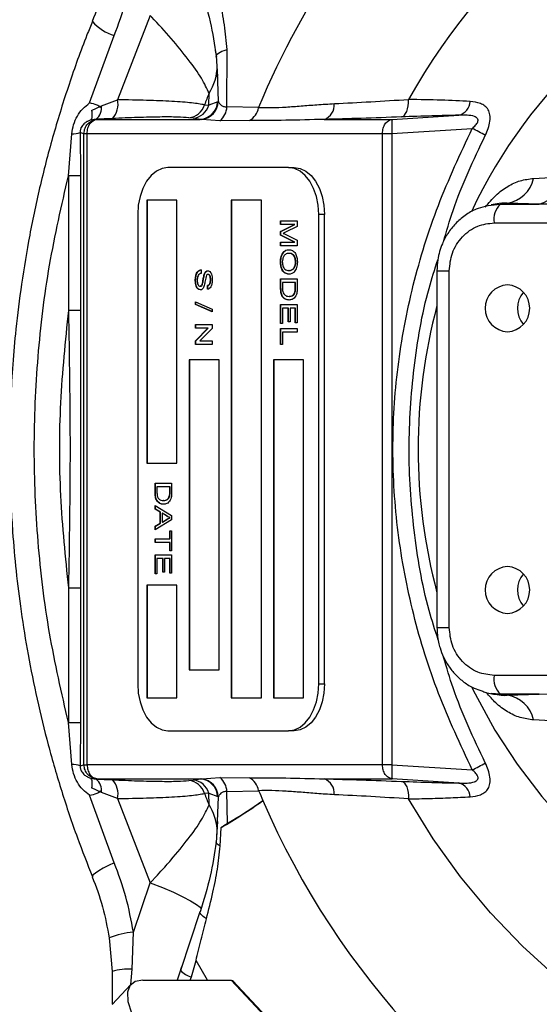
# Model space of a CAD drawing. Units: millimetres. Extents: x 0 to 25546, y 0 to 9489.
# Drawn here: x 751 to 807, y 212 to 316 of the extents above; entities that cross this region are included whole.
import ezdxf

# ---------------------------------------------------------------- set-up
doc = ezdxf.new("R2010")
doc.units = ezdxf.units.MM
doc.header["$LTSCALE"] = 5

msp = doc.modelspace()

# ---------------------------------------------------------------- linework, layer by layer
at = {"color": 7, "linetype": 'Continuous', "lineweight": 25}
for p, q in [((765.17, 316.93), (761.67, 307.97)), ((758.7, 307.63), (761.33, 314.81)), ((772.09, 313.21), (772.21, 312.52)), ((772.2, 312.64), (772.33, 310.43)), ((773.33, 307.21), (773.35, 313.31)), ((772.23, 312.15), (772.28, 310.84)), ((772.28, 310.84), (772.32, 309.94)), ((772.32, 309.94), (772.41, 307.79)), ((771.42, 307.39), (771.43, 308.66)), ((758.91, 306.82), (759.95, 307.33)), ((759.95, 307.33), (761.67, 307.97)), ((770.95, 307.43), (771.42, 307.39)), ((772.35, 307.75), (771.42, 307.39)), ((772.35, 307.75), (772.41, 307.79)), ((776.71, 307.13), (773.33, 307.21)), ((790.96, 305.88), (798.07, 306.32)), ((759.4, 305.9), (758.8, 305.8)), ((761.12, 305.98), (759.4, 305.9)), ((759.4, 305.9), (759.48, 305.88)), ((759.48, 305.88), (770.5, 305.88)), ((769.75, 306), (769.27, 306.05)), ((770.5, 305.88), (769.75, 306)), ((770.67, 305.86), (770.5, 305.88)), ((772.59, 305.74), (770.67, 305.86)), ((775.75, 305.76), (772.59, 305.74)), ((783.72, 305.88), (790.96, 305.88)), ((756.44, 299.88), (756.8, 304.35)), ((757.7, 304.48), (758.1, 304.38)), ((757.7, 304.48), (757.73, 299.88)), ((758.1, 304.38), (758.43, 304.38)), ((758.1, 237.13), (758.1, 304.38)), ((758.43, 304.38), (789.91, 304.38)), ((758.43, 237.13), (758.43, 304.38)), ((789.91, 304.38), (790.93, 304.38)), ((789.91, 237.13), (789.91, 304.38)), ((790.93, 304.38), (799.49, 304.91)), ((790.93, 304.38), (790.93, 237.13)), ((779.9, 300.76), (767.05, 300.76)), ((779.9, 300.76), (780.52, 300.76)), ((756.44, 299.88), (756.44, 285.53)), ((757.73, 299.88), (756.44, 299.88)), ((757.73, 299.88), (757.73, 285.53)), ((806.01, 299.59), (809.06, 299.76)), ((764.8, 297.26), (764.8, 269.26)), ((768.01, 297.26), (764.8, 297.26)), ((764.84, 297.26), (764.84, 269.26)), ((768.01, 269.26), (768.01, 297.26)), ((773.8, 297.26), (773.8, 244.26)), ((777.01, 297.26), (773.8, 297.26)), ((773.83, 297.26), (773.83, 244.26)), ((777.01, 244.26), (777.01, 297.26)), ((802.56, 296.94), (801.52, 296.78)), ((803.2, 296.97), (802.48, 296.86)), ((802.48, 296.86), (806.64, 296.86)), ((806.64, 296.86), (803.2, 296.97)), ((808.15, 296.84), (806.64, 296.86)), ((763.83, 295.76), (763.83, 245.76)), ((783.12, 245.76), (783.12, 295.76)), ((783.73, 295.76), (783.12, 295.76)), ((783.73, 245.76), (783.73, 295.76)), ((779.06, 295.07), (780.83, 295.07)), ((779.06, 294.68), (779.06, 295.07)), ((779.1, 294.68), (779.1, 295.07)), ((780.83, 295.07), (780.83, 294.48)), ((801.83, 294.86), (809.27, 294.86)), ((779.06, 293.95), (780.55, 294.68)), ((780.55, 294.68), (779.06, 294.68)), ((779.06, 293.54), (779.06, 293.95)), ((779.1, 293.95), (779.06, 293.95)), ((779.1, 293.95), (780.59, 294.68)), ((779.1, 293.54), (779.1, 293.95)), ((780.83, 294.48), (779.59, 293.87)), ((780.59, 294.68), (780.55, 294.68)), ((780.55, 292.81), (779.06, 293.54)), ((779.1, 293.54), (779.06, 293.54)), ((779.06, 292.81), (780.55, 292.81)), ((779.06, 292.42), (779.06, 292.81)), ((780.59, 292.81), (779.1, 293.54)), ((779.1, 292.42), (779.1, 292.81)), ((779.61, 293.61), (780.83, 293)), ((780.59, 292.81), (780.55, 292.81)), ((780.83, 293), (780.83, 292.42)), ((780.83, 292.42), (779.06, 292.42)), ((779.96, 291.61), (779.92, 291.61)), ((779.07, 290.69), (779.04, 290.69)), ((780.68, 290.69), (780.65, 290.69)), ((770.6, 289.87), (770.6, 289.48)), ((779.98, 289.78), (779.94, 289.78)), ((795.72, 289.76), (795.72, 251.76)), ((795.72, 289.76), (797.04, 289.76)), ((797.04, 251.76), (797.04, 289.76)), ((770, 288.72), (769.96, 288.72)), ((770.95, 289.36), (770.91, 289.36)), ((771.35, 289.37), (771.31, 289.37)), ((771.61, 288.79), (771.57, 288.79)), ((779.06, 288.9), (780.83, 288.9)), ((779.06, 287.91), (779.06, 288.9)), ((779.1, 287.91), (779.1, 288.9)), ((779.26, 288.51), (779.26, 287.94)), ((780.62, 288.51), (779.26, 288.51)), ((780.62, 287.95), (780.62, 288.51)), ((780.66, 288.51), (780.62, 288.51)), ((780.66, 287.95), (780.66, 288.51)), ((780.83, 288.9), (780.83, 287.96)), ((770.52, 288.1), (770.48, 288.1)), ((770.75, 288.4), (770.72, 288.4)), ((771.26, 287.79), (771.26, 288.18)), ((771.29, 288.18), (771.26, 288.18)), ((771.29, 287.79), (771.29, 288.18)), ((779.1, 287.91), (779.06, 287.91)), ((780.62, 287.5), (780.59, 287.5)), ((780.66, 287.95), (780.62, 287.95)), ((769.99, 286.45), (771.76, 285.67)), ((769.99, 286.16), (769.99, 286.45)), ((770.03, 286.16), (770.03, 286.43)), ((779.99, 287.03), (779.96, 287.03)), ((757.73, 285.53), (756.44, 285.53)), ((757.73, 285.53), (757.73, 255.98)), ((771.76, 285.38), (769.99, 286.16)), ((770.03, 286.16), (769.99, 286.16)), ((771.76, 285.4), (770.03, 286.16)), ((771.76, 285.67), (771.76, 285.38)), ((779.06, 286.15), (780.83, 286.15)), ((779.06, 284.14), (779.06, 286.15)), ((779.1, 284.14), (779.1, 286.15)), ((779.26, 285.76), (779.26, 284.14)), ((779.87, 285.76), (779.26, 285.76)), ((779.87, 284.31), (779.87, 285.76)), ((779.91, 285.76), (779.87, 285.76)), ((779.91, 284.31), (779.91, 285.76)), ((780.08, 285.76), (780.08, 284.31)), ((780.62, 285.76), (780.08, 285.76)), ((780.62, 284.21), (780.62, 285.76)), ((780.66, 285.76), (780.62, 285.76)), ((780.66, 284.21), (780.66, 285.76)), ((780.83, 286.15), (780.83, 284.21)), ((780.08, 284.31), (779.87, 284.31)), ((780.83, 284.21), (780.62, 284.21)), ((769.99, 284.02), (771.76, 284.02)), ((769.99, 283.63), (769.99, 284.02)), ((769.99, 282.31), (771.31, 283.63)), ((771.31, 283.63), (769.99, 283.63)), ((770.03, 283.63), (770.03, 284.02)), ((770.03, 282.31), (771.34, 283.63)), ((771.76, 283.61), (770.44, 282.29)), ((771.34, 283.63), (771.31, 283.63)), ((771.76, 284.02), (771.76, 283.61)), ((779.26, 284.14), (779.06, 284.14)), ((779.06, 283.61), (780.83, 283.61)), ((779.06, 281.92), (779.06, 283.61)), ((779.1, 281.92), (779.1, 283.61)), ((779.26, 283.22), (779.26, 281.92)), ((780.83, 283.22), (779.26, 283.22)), ((780.83, 283.61), (780.83, 283.22)), ((769.99, 281.9), (769.99, 282.31)), ((770.03, 282.31), (769.99, 282.31)), ((770.03, 281.9), (770.03, 282.31)), ((770.44, 282.29), (771.76, 282.29)), ((771.76, 282.29), (771.76, 281.9)), ((771.76, 281.9), (769.99, 281.9)), ((779.26, 281.92), (779.06, 281.92)), ((769.3, 280.26), (769.3, 247.26)), ((772.51, 280.26), (769.3, 280.26)), ((769.34, 280.26), (769.34, 247.26)), ((772.51, 247.26), (772.51, 280.26)), ((778.3, 280.26), (778.3, 244.26)), ((781.51, 280.26), (778.3, 280.26)), ((778.33, 280.26), (778.33, 244.26)), ((781.51, 244.26), (781.51, 280.26)), ((764.8, 269.26), (768.01, 269.26)), ((765.67, 267.15), (767.44, 267.15)), ((765.67, 266.16), (765.67, 267.15)), ((765.71, 266.16), (765.71, 267.15)), ((765.88, 266.76), (765.88, 266.19)), ((767.24, 266.76), (765.88, 266.76)), ((767.24, 266.2), (767.24, 266.76)), ((767.28, 266.76), (767.24, 266.76)), ((767.28, 266.2), (767.28, 266.76)), ((767.44, 267.15), (767.44, 266.21)), ((765.71, 266.16), (765.67, 266.16)), ((767.24, 265.75), (767.2, 265.75)), ((767.28, 266.2), (767.24, 266.2)), ((765.67, 264.77), (767.44, 263.68)), ((765.67, 264.36), (765.67, 264.77)), ((766.22, 264.05), (765.67, 264.36)), ((765.71, 264.36), (765.67, 264.36)), ((765.71, 264.36), (765.71, 264.75)), ((766.26, 264.05), (765.71, 264.36)), ((766.61, 265.28), (766.57, 265.28)), ((767.44, 263.24), (765.67, 262.15)), ((766.22, 262.88), (766.22, 264.05)), ((766.26, 264.05), (766.22, 264.05)), ((766.26, 262.88), (766.26, 264.05)), ((766.42, 263.93), (766.42, 262.99)), ((766.91, 263.65), (766.42, 263.93)), ((766.46, 263.93), (766.42, 263.93)), ((766.42, 262.99), (766.89, 263.26)), ((766.95, 263.65), (766.46, 263.93)), ((766.46, 262.99), (766.92, 263.26)), ((766.92, 263.26), (766.89, 263.26)), ((766.95, 263.65), (766.91, 263.65)), ((767.28, 263.46), (767.24, 263.46)), ((767.44, 263.68), (767.44, 263.24)), ((765.67, 262.56), (766.22, 262.88)), ((765.67, 262.15), (765.67, 262.56)), ((765.71, 262.56), (765.67, 262.56)), ((765.71, 262.56), (766.26, 262.88)), ((765.71, 262.17), (765.71, 262.56)), ((766.26, 262.88), (766.22, 262.88)), ((766.46, 262.99), (766.42, 262.99)), ((765.67, 261.19), (767.24, 261.19)), ((765.67, 260.8), (765.67, 261.19)), ((765.71, 260.8), (765.71, 261.19)), ((767.24, 262.07), (767.44, 262.07)), ((767.24, 261.19), (767.24, 262.07)), ((767.28, 261.19), (767.24, 261.19)), ((767.28, 261.19), (767.28, 262.07)), ((767.44, 262.07), (767.44, 259.92)), ((767.24, 260.8), (765.67, 260.8)), ((767.24, 259.92), (767.24, 260.8)), ((767.28, 260.8), (767.24, 260.8)), ((767.28, 259.92), (767.28, 260.8)), ((765.67, 259.5), (767.44, 259.5)), ((765.67, 257.49), (765.67, 259.5)), ((765.71, 257.49), (765.71, 259.5)), ((765.88, 259.11), (765.88, 257.49)), ((766.49, 259.11), (765.88, 259.11)), ((766.49, 257.66), (766.49, 259.11)), ((766.53, 259.11), (766.49, 259.11)), ((766.53, 257.66), (766.53, 259.11)), ((766.69, 259.11), (766.69, 257.66)), ((767.24, 259.11), (766.69, 259.11)), ((767.44, 259.92), (767.24, 259.92)), ((767.24, 257.56), (767.24, 259.11)), ((767.28, 259.11), (767.24, 259.11)), ((767.28, 257.56), (767.28, 259.11)), ((767.44, 259.5), (767.44, 257.56)), ((765.88, 257.49), (765.67, 257.49)), ((766.69, 257.66), (766.49, 257.66)), ((767.44, 257.56), (767.24, 257.56)), ((756.44, 255.98), (757.73, 255.98)), ((756.44, 255.98), (756.44, 241.63)), ((757.73, 255.98), (757.73, 241.63)), ((764.8, 256.26), (764.8, 244.26)), ((768.01, 256.26), (764.8, 256.26)), ((764.84, 256.26), (764.84, 244.26)), ((768.01, 244.26), (768.01, 256.26)), ((795.72, 251.76), (797.04, 251.76)), ((769.3, 247.26), (772.51, 247.26)), ((809.27, 246.65), (801.83, 246.65)), ((783.12, 245.76), (783.73, 245.76)), ((801.52, 244.73), (802.56, 244.57)), ((802.48, 244.66), (801.52, 244.73)), ((806.64, 244.66), (802.48, 244.66)), ((803.2, 244.55), (802.48, 244.66)), ((803.2, 244.55), (806.64, 244.66)), ((806.64, 244.66), (808.15, 244.68)), ((764.8, 244.26), (768.01, 244.26)), ((773.8, 244.26), (777.01, 244.26)), ((778.3, 244.26), (781.51, 244.26)), ((756.8, 237.17), (756.44, 241.63)), ((756.44, 241.63), (757.73, 241.63)), ((757.73, 241.63), (757.7, 237.03)), ((809.06, 241.75), (806.01, 241.92)), ((767.05, 240.76), (779.9, 240.76)), ((780.52, 240.76), (779.9, 240.76)), ((757.7, 237.03), (758.1, 237.13)), ((758.1, 237.13), (758.43, 237.13)), ((789.91, 237.13), (758.43, 237.13)), ((790.93, 237.13), (789.91, 237.13)), ((790.93, 237.13), (799.49, 236.6)), ((758.8, 235.71), (759.4, 235.62)), ((759.48, 235.64), (759.4, 235.62)), ((759.4, 235.62), (761.12, 235.54)), ((759.48, 235.64), (770.5, 235.64)), ((769.27, 235.46), (769.75, 235.51)), ((769.75, 235.51), (770.5, 235.64)), ((770.5, 235.64), (770.67, 235.65)), ((770.67, 235.65), (772.59, 235.77)), ((772.59, 235.77), (775.75, 235.75)), ((783.72, 235.64), (790.96, 235.64)), ((798.07, 235.19), (790.96, 235.64)), ((761.33, 226.7), (758.7, 233.89)), ((759.95, 234.18), (758.91, 234.69)), ((761.67, 233.54), (759.95, 234.18)), ((771.42, 234.12), (770.95, 234.08)), ((771.43, 232.86), (771.42, 234.12)), ((771.42, 234.12), (772.35, 233.76)), ((773.33, 234.3), (776.71, 234.38)), ((773.4, 230.92), (773.33, 234.3)), ((761.67, 233.54), (765.17, 224.58)), ((772.41, 233.72), (772.23, 229.37)), ((772.41, 233.72), (772.35, 233.76)), ((772.33, 231.08), (772.2, 228.87)), ((772.62, 228.48), (772.71, 230.46)), ((763.37, 219.3), (765.17, 224.58)), ((770.46, 221.46), (768.38, 215.23)), ((763.24, 215.37), (763.37, 219.3)), ((760.78, 218.69), (761.09, 215.12)), ((769.55, 214.55), (770.04, 216.28)), ((771.26, 214.19), (770.04, 216.28)), ((761.09, 215.12), (761.11, 211.63)), ((763.1, 213.74), (763.24, 215.37)), ((768.38, 215.26), (768.02, 214.19)), ((768.4, 215.28), (768.38, 215.26)), ((768.51, 215.6), (768.4, 215.28)), ((764.38, 214.19), (773.78, 214.19)), ((769.43, 214.19), (769.55, 214.55)), ((773.78, 214.19), (800.36, 185.9)), ((800.56, 185.84), (773.98, 214.12)), ((763.09, 213.74), (761.1, 211.62))]:
    msp.add_line(p, q, dxfattribs=at)
at = {"color": 7, "linetype": 'Continuous', "lineweight": 25, "flags": 128}
for points in [[(772.21, 312.52), (772.19, 312.61), (772.22, 312.72), (772.3, 312.82), (772.43, 312.92), (772.6, 313.03), (772.81, 313.13), (773.06, 313.22), (773.35, 313.31)], [(791.96, 306.14), (792.11, 306.2), (792.26, 306.32), (792.39, 306.5), (792.5, 306.73), (792.59, 307.01), (792.65, 307.32), (792.7, 307.65), (792.71, 308)], [(767.05, 300.76), (766.42, 300.66), (765.82, 300.38), (765.26, 299.91), (764.77, 299.29), (764.37, 298.53), (764.08, 297.67), (763.89, 296.73), (763.83, 295.76)], [(783.12, 295.76), (783.06, 296.73), (782.87, 297.67), (782.58, 298.53), (782.18, 299.29), (781.69, 299.91), (781.13, 300.38), (780.53, 300.66), (779.9, 300.76)], [(780.52, 300.76), (781.14, 300.66), (781.75, 300.38), (782.3, 299.91), (782.79, 299.29), (783.19, 298.53), (783.49, 297.67), (783.67, 296.73), (783.73, 295.76)], [(800.87, 296.65), (801.18, 296.72), (802.48, 296.86)], [(763.83, 245.76), (763.89, 244.78), (764.08, 243.84), (764.37, 242.98), (764.77, 242.22), (765.26, 241.6), (765.82, 241.14), (766.42, 240.85), (767.05, 240.76)], [(779.9, 240.76), (780.53, 240.85), (781.13, 241.14), (781.69, 241.6), (782.18, 242.22), (782.58, 242.98), (782.87, 243.84), (783.06, 244.78), (783.12, 245.76)], [(783.73, 245.76), (783.67, 244.78), (783.49, 243.84), (783.19, 242.98), (782.79, 242.22), (782.3, 241.6), (781.75, 241.14), (781.14, 240.85), (780.52, 240.76)], [(799.42, 245.43), (799.79, 244.69), (801.88, 240.84), (804.26, 237.19), (806.9, 233.75), (809.79, 230.54), (812.91, 227.59), (816.24, 224.91), (819.76, 222.52), (823.45, 220.44), (827.28, 218.68), (831.23, 217.24), (835.27, 216.14), (839.39, 215.39), (843.55, 215), (847.72, 214.95), (851.89, 215.26), (856.02, 215.92), (860.08, 216.92), (864.06, 218.27), (867.93, 219.95), (871.65, 221.95), (875.22, 224.26)], [(791.96, 235.37), (792.11, 235.31), (792.26, 235.19), (792.39, 235.01), (792.5, 234.78), (792.59, 234.51), (792.65, 234.2), (792.7, 233.86), (792.71, 233.51)], [(880.69, 206.69), (876.34, 204.55), (871.86, 202.76), (867.27, 201.3), (862.6, 200.2), (857.86, 199.45), (853.08, 199.06), (848.29, 199.04), (843.51, 199.37), (838.77, 200.07), (834.08, 201.12), (829.48, 202.52), (824.98, 204.27), (820.61, 206.35), (816.39, 208.76), (812.34, 211.48), (808.48, 214.5), (804.83, 217.81), (801.42, 221.38), (798.25, 225.2), (795.34, 229.25), (792.71, 233.51)], [(772.62, 228.48), (772.5, 228.54), (772.4, 228.61), (772.32, 228.67), (772.26, 228.74), (772.22, 228.8), (772.2, 228.87), (772.19, 228.93), (772.21, 228.99)], [(761.33, 226.7), (760.7, 226.4), (760.14, 226.11), (759.67, 225.84), (759.31, 225.6), (759.08, 225.41), (758.99, 225.26), (758.99, 225.2)], [(765.17, 224.58), (766.47, 224.06), (767.64, 223.56), (768.65, 223.08), (769.47, 222.65), (770.09, 222.27), (770.47, 221.96), (770.6, 221.78)], [(771.15, 220.73), (770.96, 220.86), (770.79, 220.99), (770.66, 221.11), (770.56, 221.22), (770.49, 221.32), (770.46, 221.42), (770.47, 221.47)], [(770.47, 221.47), (770.47, 221.5), (770.48, 221.51)], [(764.38, 214.19), (763.54, 214.04), (762.99, 213.61), (762.74, 212.91), (762.79, 211.94), (763.15, 210.73), (763.8, 209.31), (764.73, 207.69), (765.93, 205.92), (767.36, 204.03), (769.01, 202.06), (770.83, 200.05)], [(773.78, 214.19), (773.95, 214.15), (773.98, 214.12)]]:
    msp.add_lwpolyline(points, dxfattribs=at)
at = {"color": 7, "linetype": 'Continuous', "lineweight": 25}
for centre, radius, start, end in [((855.37, 274.84), 85.03, 107.3116, 157.6826), ((852.09, 274.79), 68.04, 106.493, 150.7823), ((847.89, 273.45), 53.49, 109.0859, 155.0151), ((762.89, 319.82), 5.25, 222.0426, 252.7358), ((766.83, 311.61), 5.47, 327.3262, 359.8195), ((865.1, 271.4), 100.81, 158.3091, 159.0579), ((758.36, 307.12), 1.61, 310.6191, 7.7629), ((759.56, 307.48), 2.17, 316.0554, 13.0536), ((769.08, 308), 1.96, 275.588, 343.0261), ((769.55, 307.93), 1.94, 275.9862, 343.8498), ((770.34, 307.88), 2.01, 274.5198, 356.4992), ((770.4, 307.86), 2.01, 277.815, 358.0855), ((783.11, 307.44), 1.68, 291.1488, 3.9146), ((797.63, 307.88), 1.63, 285.8537, 356.7014), ((771.37, 307.27), 1.96, 308.7033, 358.1489), ((774.77, 307.47), 1.97, 299.9249, 349.9306), ((756.74, 307.73), 3.39, 271.0981, 286.406), ((786.9, 279.66), 28.22, 60.2944, 63.4961), ((802.72, 300.3), 3.37, 278.3081, 347.8056), ((805.85, 299.98), 3.22, 284.1979, 356.0681), ((803.97, 295.27), 2.17, 133.1554, 190.8819), ((803.37, 285.76), 2.5, 92.8674, 267.1326), ((803.12, 285.76), 2.5, 272.8674, 87.1326), ((806.92, 285.76), 2.61, 138.9879, 221.0121), ((852.97, 270.76), 59.25, 165.0435, 194.9565), ((803.37, 255.76), 2.5, 92.8674, 267.1326), ((803.12, 255.76), 2.5, 272.8674, 87.1326), ((806.92, 255.76), 2.61, 138.9879, 221.0121), ((803.97, 246.24), 2.17, 169.1181, 226.8446), ((802.72, 241.21), 3.37, 12.1944, 81.6919), ((756.74, 233.78), 3.39, 73.594, 88.9019), ((786.9, 261.85), 28.22, 296.5039, 299.7056), ((758.36, 234.4), 1.61, 352.2371, 49.3809), ((759.56, 234.03), 2.17, 346.9464, 43.9446), ((769.08, 233.51), 1.96, 16.9739, 84.412), ((769.55, 233.58), 1.94, 16.1502, 84.0138), ((770.34, 233.64), 2.01, 3.5008, 85.4802), ((770.4, 233.65), 2.01, 1.9145, 82.185), ((771.37, 234.24), 1.96, 1.8511, 51.2967), ((774.77, 234.04), 1.97, 10.0694, 60.0751), ((783.11, 234.07), 1.68, 356.0854, 68.8512), ((797.63, 233.63), 1.63, 3.2986, 74.1463), ((865.1, 270.11), 100.81, 200.9421, 201.6909), ((860.88, 270.01), 91.39, 202.9412, 203.6623), ((766.79, 229.88), 5.52, 4.7064, 32.6122), ((743.66, 280.54), 57.9, 300.1213, 305.3634), ((739.82, 287.48), 65.79, 300.6991, 304.5925), ((856.38, 267.43), 86.24, 203.2928, 243.1456), ((763.91, 211.25), 8.07, 93.8466, 112.7863), ((763.04, 207.8), 7.58, 88.4627, 104.9285), ((770.02, 216.64), 2.14, 220.2168, 257.3396)]:
    msp.add_arc(centre, radius, start, end, dxfattribs=at)
for points, knots in [([(760.78, 322.82), (760.58, 321.7), (760.16, 319.47), (759.38, 317.35), (758.98, 316.29)], [0, 0, 0, 0, 0.500081, 1, 1, 1, 1]), ([(761.33, 314.81), (761.77, 316.01), (762.67, 318.41), (763.13, 320.94), (763.37, 322.21)], [0, 0, 0, 0, 0.500002, 1, 1, 1, 1]), ([(773.35, 313.31), (773.27, 314.19), (773.12, 315.96), (772.59, 318.57), (772.15, 320.31), (771.92, 321.18)], [0, 0, 0, 0, 0.329039, 0.663847, 1, 1, 1, 1]), ([(770.46, 320.08), (770.86, 318.81), (771.63, 316.34), (772.01, 313.85), (772.2, 312.64)], [0, 0, 0, 0, 0.511904, 1, 1, 1, 1]), ([(771.43, 308.66), (771.2, 309.16), (770.73, 310.18), (769.29, 312.21), (767.47, 314.44), (766, 316.06), (765.22, 316.88), (765.17, 316.93)], [0, 0, 0, 0, 0.24926, 0.500071, 0.748626, 0.984579, 1, 1, 1, 1]), ([(759.01, 316.3), (758.81, 315.82), (757.89, 313.63), (756.48, 309.63), (754.81, 304.31), (753.42, 298.95), (752.28, 293.62), (751.43, 288.48), (750.85, 283.89), (750.49, 279.85), (750.23, 275.59), (750.2, 272.58), (750.17, 270.76)], [0, 0, 0, 0, 0.033295, 0.153764, 0.273644, 0.392563, 0.509752, 0.62331, 0.726908, 0.806912, 0.883141, 1, 1, 1, 1]), ([(756.8, 304.35), (756.85, 304.67), (756.95, 305.34), (757.37, 306.24), (757.94, 307.04), (758.45, 307.43), (758.7, 307.63)], [0, 0, 0, 0, 0.24601, 0.500179, 0.750082, 1, 1, 1, 1]), ([(759.89, 307.14), (759.88, 307.15), (759.76, 307.26), (759.37, 307.47), (758.97, 307.57), (758.7, 307.63)], [0, 0, 0, 0, 0.030126, 0.361323, 1, 1, 1, 1]), ([(770.95, 307.43), (770.55, 307.5), (769.73, 307.64), (767.55, 307.8), (764.86, 307.92), (762.73, 307.95), (761.67, 307.97)], [0, 0, 0, 0, 0.250006, 0.499834, 0.749631, 1, 1, 1, 1]), ([(772.41, 307.79), (772.48, 307.66), (772.59, 307.47), (772.95, 307.25), (773.2, 307.22), (773.33, 307.21)], [0, 0, 0, 0, 0.511318, 0.76001, 1, 1, 1, 1]), ([(776.71, 307.13), (777.18, 307.13), (778.11, 307.12), (779.63, 307.19), (781.23, 307.31), (782.94, 307.45), (784.16, 307.52), (784.79, 307.56)], [0, 0, 0, 0, 0.200773, 0.398007, 0.594364, 0.789171, 1, 1, 1, 1]), ([(784.79, 307.56), (786.06, 307.62), (788.59, 307.75), (791.35, 307.92), (792.71, 308)], [0, 0, 0, 0, 0.505591, 1, 1, 1, 1]), ([(799.26, 307.79), (798.25, 307.84), (796.24, 307.94), (793.89, 307.98), (792.71, 308)], [0, 0, 0, 0, 0.49999, 1, 1, 1, 1]), ([(800.88, 304.17), (800.99, 304.42), (801.22, 304.92), (801.4, 305.69), (801.4, 306.39), (801.21, 306.93), (800.85, 307.33), (800.23, 307.68), (799.64, 307.75), (799.26, 307.79)], [0, 0, 0, 0, 0.124849, 0.250179, 0.375202, 0.500151, 0.618648, 0.750992, 1, 1, 1, 1]), ([(758.91, 306.82), (758.92, 306.69), (758.96, 306.44), (758.95, 306.15), (758.9, 305.92), (758.83, 305.84), (758.8, 305.8)], [0, 0, 0, 0, 0.25644, 0.512716, 0.7624, 1, 1, 1, 1]), ([(799.49, 304.91), (799.61, 305.02), (799.8, 305.18), (799.99, 305.43), (800.07, 305.59), (800.1, 305.72), (800.11, 305.82), (800.08, 305.91), (800.02, 306.01), (799.9, 306.11), (799.32, 306.36), (798.66, 306.34), (798.07, 306.32)], [0, 0, 0, 0, 0.1296993, 0.195569, 0.2505619, 0.2824192, 0.3130215, 0.3438909, 0.3765123, 0.4337282, 0.5022027, 1, 1, 1, 1]), ([(758.8, 305.8), (758.73, 305.78), (758.62, 305.74), (758.5, 305.68), (758.44, 305.65), (758.31, 305.57), (758.13, 305.45), (757.93, 305.23), (757.82, 305.06), (757.75, 304.9), (757.71, 304.77), (757.69, 304.62), (757.69, 304.53), (757.7, 304.48)], [0, 0, 0, 0, 0.124909, 0.214202, 0.238673, 0.245864, 0.498906, 0.63693, 0.748845, 0.813443, 0.874462, 0.935587, 1, 1, 1, 1]), ([(769.27, 306.05), (768.91, 306.08), (768.18, 306.14), (766.24, 306.14), (763.89, 306.09), (762.04, 306.01), (761.12, 305.98)], [0, 0, 0, 0, 0.25034, 0.500524, 0.750679, 1, 1, 1, 1]), ([(783.72, 305.88), (782.32, 305.84), (779.54, 305.76), (777.02, 305.76), (775.75, 305.76)], [0, 0, 0, 0, 0.499972, 1, 1, 1, 1]), ([(791.96, 306.14), (790.51, 306.09), (787.63, 305.98), (785.01, 305.91), (783.72, 305.88)], [0, 0, 0, 0, 0.506256, 1, 1, 1, 1]), ([(799.49, 236.6), (798.23, 239.29), (795.72, 244.64), (793.08, 253.13), (791.41, 261.85), (790.85, 270.7), (791.39, 279.55), (793.05, 288.27), (795.7, 296.81), (798.22, 302.21), (799.49, 304.91)], [0, 0, 0, 0, 0.125352, 0.2497, 0.374689, 0.499533, 0.623566, 0.748278, 0.873833, 1, 1, 1, 1]), ([(796.41, 292.83), (796.74, 293.95), (797.88, 297.86), (799.63, 301.55), (800.88, 304.17)], [0, 0, 0, 0, 0.288051, 1, 1, 1, 1]), ([(756.44, 241.63), (755.72, 244.8), (754.26, 251.15), (753.09, 260.91), (752.66, 270.76), (753.09, 280.6), (754.26, 290.36), (755.72, 296.71), (756.44, 299.88)], [0, 0, 0, 0, 0.165912, 0.332627, 0.5, 0.667365, 0.834084, 1, 1, 1, 1]), ([(800.86, 296.53), (801.23, 296.97), (802, 297.87), (803.25, 298.78), (804.59, 299.42), (805.54, 299.53), (806.01, 299.59)], [0, 0, 0, 0, 0.245987, 0.498034, 0.748775, 1, 1, 1, 1]), ([(803.2, 296.97), (803.08, 296.97), (802.86, 296.98), (802.65, 296.95), (802.56, 296.93)], [0, 0, 0, 0, 0.586219, 1, 1, 1, 1]), ([(800.86, 296.6), (800.53, 296.52), (799.78, 296.32), (798.7, 295.68), (797.68, 294.81), (796.87, 293.77), (796.33, 292.76), (795.99, 291.81), (795.77, 290.84), (795.74, 290.15), (795.72, 289.76)], [0, 0, 0, 0, 0.109779, 0.25883, 0.40633, 0.549599, 0.682744, 0.776101, 0.874352, 1, 1, 1, 1]), ([(797.04, 289.76), (797.1, 290.4), (797.2, 291.39), (797.8, 292.57), (798.42, 293.39), (799.19, 294.05), (800.3, 294.69), (801.23, 294.79), (801.83, 294.86)], [0, 0, 0, 0, 0.239457, 0.368361, 0.5, 0.631639, 0.760543, 1, 1, 1, 1]), ([(779.59, 293.87), (779.54, 293.84), (779.45, 293.8), (779.36, 293.76), (779.33, 293.74)], [0, 0, 0, 0, 0.560002, 1, 1, 1, 1]), ([(779.33, 293.74), (779.38, 293.72), (779.47, 293.68), (779.57, 293.63), (779.61, 293.61)], [0, 0, 0, 0, 0.559997, 1, 1, 1, 1]), ([(779.04, 290.69), (779.05, 290.89), (779.08, 291.29), (779.32, 291.73), (779.62, 291.96), (779.82, 291.99), (779.92, 292)], [0, 0, 0, 0, 0.2796, 0.558765, 0.77931, 1, 1, 1, 1]), ([(779.07, 290.69), (779.09, 290.89), (779.12, 291.29), (779.36, 291.73), (779.66, 291.96), (779.86, 291.99), (779.96, 292)], [0, 0, 0, 0, 0.2796, 0.558765, 0.77931, 1, 1, 1, 1]), ([(779.92, 291.61), (779.82, 291.6), (779.63, 291.58), (779.4, 291.36), (779.26, 291.04), (779.25, 290.81), (779.24, 290.7)], [0, 0, 0, 0, 0.280657, 0.559885, 0.779849, 1, 1, 1, 1]), ([(779.92, 292), (780.05, 291.99), (780.32, 291.96), (780.64, 291.64), (780.82, 291.18), (780.84, 290.85), (780.85, 290.69)], [0, 0, 0, 0, 0.28057, 0.559575, 0.779561, 1, 1, 1, 1]), ([(780.65, 290.69), (780.63, 290.84), (780.61, 291.15), (780.34, 291.58), (780.08, 291.6), (779.92, 291.61)], [0, 0, 0, 0, 0.280128, 0.559653, 1, 1, 1, 1]), ([(780.68, 290.69), (780.67, 290.84), (780.64, 291.15), (780.38, 291.58), (780.12, 291.6), (779.96, 291.61)], [0, 0, 0, 0, 0.280128, 0.559653, 1, 1, 1, 1]), ([(779.94, 289.39), (779.81, 289.41), (779.55, 289.44), (779.24, 289.76), (779.07, 290.22), (779.05, 290.54), (779.04, 290.69)], [0, 0, 0, 0, 0.280353, 0.559502, 0.779635, 1, 1, 1, 1]), ([(779.98, 289.39), (779.85, 289.41), (779.59, 289.44), (779.28, 289.76), (779.1, 290.22), (779.08, 290.54), (779.07, 290.69)], [0, 0, 0, 0, 0.280353, 0.559502, 0.779635, 1, 1, 1, 1]), ([(779.24, 290.7), (779.25, 290.55), (779.28, 290.24), (779.48, 289.93), (779.71, 289.79), (779.87, 289.78), (779.94, 289.78)], [0, 0, 0, 0, 0.2791, 0.558192, 0.778806, 1, 1, 1, 1]), ([(780.85, 290.69), (780.83, 290.49), (780.8, 290.09), (780.55, 289.64), (780.25, 289.42), (780.04, 289.4), (779.94, 289.39)], [0, 0, 0, 0, 0.279564, 0.558584, 0.779087, 1, 1, 1, 1]), ([(779.94, 289.78), (780.04, 289.79), (780.23, 289.81), (780.47, 290.01), (780.62, 290.34), (780.64, 290.57), (780.65, 290.69)], [0, 0, 0, 0, 0.280797, 0.560068, 0.779984, 1, 1, 1, 1]), ([(779.98, 289.78), (780.08, 289.79), (780.27, 289.81), (780.51, 290.01), (780.66, 290.34), (780.68, 290.57), (780.68, 290.69)], [0, 0, 0, 0, 0.280797, 0.560068, 0.779984, 1, 1, 1, 1]), ([(795.86, 250.44), (795.52, 251.48), (794.29, 255.28), (793.16, 262.12), (792.56, 270.78), (793.17, 279.43), (794.28, 286.17), (795.49, 289.91), (795.81, 290.91)], [0, 0, 0, 0, 0.080371, 0.291505, 0.503359, 0.713437, 0.922808, 1, 1, 1, 1]), ([(769.96, 288.72), (769.97, 288.88), (769.98, 289.2), (770.13, 289.6), (770.36, 289.82), (770.52, 289.85), (770.6, 289.87)], [0, 0, 0, 0, 0.280814, 0.559563, 0.77962, 1, 1, 1, 1]), ([(770, 288.72), (770.01, 288.88), (770.02, 289.2), (770.17, 289.6), (770.4, 289.82), (770.56, 289.85), (770.64, 289.87)], [0, 0, 0, 0, 0.280814, 0.559563, 0.77962, 1, 1, 1, 1]), ([(770.6, 289.48), (770.53, 289.46), (770.4, 289.43), (770.25, 289.23), (770.18, 288.98), (770.17, 288.82), (770.17, 288.73)], [0, 0, 0, 0, 0.280632, 0.558674, 0.779197, 1, 1, 1, 1]), ([(770.91, 289.36), (770.93, 289.42), (770.98, 289.54), (771.1, 289.72), (771.22, 289.75), (771.29, 289.76)], [0, 0, 0, 0, 0.281445, 0.562273, 1, 1, 1, 1]), ([(770.95, 289.36), (770.97, 289.42), (771.02, 289.54), (771.14, 289.72), (771.26, 289.75), (771.33, 289.76)], [0, 0, 0, 0, 0.2814452, 0.5622732, 1, 1, 1, 1]), ([(771.29, 289.76), (771.35, 289.75), (771.46, 289.73), (771.6, 289.6), (771.75, 289.3), (771.77, 289.01), (771.78, 288.81)], [0, 0, 0, 0, 0.187029, 0.374124, 0.56114, 1, 1, 1, 1]), ([(770.49, 287.72), (770.4, 287.74), (770.23, 287.78), (770.01, 288.16), (769.98, 288.5), (769.96, 288.72)], [0, 0, 0, 0, 0.2799417, 0.5600797, 1, 1, 1, 1]), ([(770.53, 287.72), (770.44, 287.74), (770.27, 287.78), (770.04, 288.16), (770.02, 288.5), (770, 288.72)], [0, 0, 0, 0, 0.279942, 0.56008, 1, 1, 1, 1]), ([(770.17, 288.73), (770.17, 288.65), (770.18, 288.49), (770.24, 288.27), (770.35, 288.13), (770.44, 288.11), (770.48, 288.1)], [0, 0, 0, 0, 0.2809172, 0.5608127, 0.7805018, 1, 1, 1, 1]), ([(770.72, 288.4), (770.74, 288.51), (770.78, 288.69), (770.82, 288.94), (770.86, 289.15), (770.89, 289.29), (770.91, 289.36)], [0, 0, 0, 0, 0.339939, 0.560025, 0.780082, 1, 1, 1, 1]), ([(770.75, 288.4), (770.78, 288.51), (770.81, 288.69), (770.85, 288.94), (770.89, 289.15), (770.93, 289.29), (770.95, 289.36)], [0, 0, 0, 0, 0.339939, 0.560025, 0.780082, 1, 1, 1, 1]), ([(771.15, 289.28), (771.11, 289.08), (771.02, 288.72), (770.95, 288.36), (770.92, 288.19)], [0, 0, 0, 0, 0.558382, 1, 1, 1, 1]), ([(771.31, 289.37), (771.28, 289.37), (771.22, 289.36), (771.17, 289.3), (771.15, 289.28)], [0, 0, 0, 0, 0.559617, 1, 1, 1, 1]), ([(771.78, 288.81), (771.77, 288.67), (771.76, 288.4), (771.65, 288.05), (771.46, 287.83), (771.33, 287.8), (771.26, 287.79)], [0, 0, 0, 0, 0.280797, 0.560151, 0.779877, 1, 1, 1, 1]), ([(771.26, 288.18), (771.31, 288.19), (771.41, 288.22), (771.56, 288.44), (771.57, 288.66), (771.57, 288.79)], [0, 0, 0, 0, 0.2810967, 0.5602874, 1, 1, 1, 1]), ([(771.29, 288.18), (771.35, 288.19), (771.45, 288.22), (771.6, 288.44), (771.61, 288.66), (771.61, 288.79)], [0, 0, 0, 0, 0.2810967, 0.5602874, 1, 1, 1, 1]), ([(771.57, 288.79), (771.57, 288.87), (771.57, 289.02), (771.52, 289.21), (771.42, 289.35), (771.35, 289.37), (771.31, 289.37)], [0, 0, 0, 0, 0.28129, 0.56082, 0.78068, 1, 1, 1, 1]), ([(771.61, 288.79), (771.61, 288.87), (771.61, 289.02), (771.56, 289.21), (771.46, 289.35), (771.39, 289.37), (771.35, 289.37)], [0, 0, 0, 0, 0.28129, 0.56082, 0.78068, 1, 1, 1, 1]), ([(770.48, 288.1), (770.51, 288.11), (770.57, 288.12), (770.66, 288.22), (770.7, 288.33), (770.72, 288.4)], [0, 0, 0, 0, 0.280089, 0.55997, 1, 1, 1, 1]), ([(770.92, 288.19), (770.89, 288.12), (770.85, 287.98), (770.74, 287.82), (770.61, 287.73), (770.53, 287.72), (770.49, 287.72)], [0, 0, 0, 0, 0.280371, 0.559909, 0.779859, 1, 1, 1, 1]), ([(770.52, 288.1), (770.55, 288.11), (770.61, 288.12), (770.7, 288.22), (770.73, 288.33), (770.75, 288.4)], [0, 0, 0, 0, 0.280089, 0.55997, 1, 1, 1, 1]), ([(779.95, 286.64), (779.82, 286.65), (779.57, 286.68), (779.23, 286.96), (779.07, 287.44), (779.06, 287.75), (779.06, 287.91)], [0, 0, 0, 0, 0.28084, 0.5599517, 0.7790685, 1, 1, 1, 1]), ([(779.99, 286.64), (779.86, 286.65), (779.6, 286.68), (779.27, 286.96), (779.11, 287.44), (779.1, 287.75), (779.1, 287.91)], [0, 0, 0, 0, 0.28084, 0.559952, 0.779068, 1, 1, 1, 1]), ([(779.26, 287.94), (779.26, 287.81), (779.26, 287.57), (779.35, 287.38), (779.39, 287.29)], [0, 0, 0, 0, 0.561861, 1, 1, 1, 1]), ([(779.96, 287.03), (780.1, 287.04), (780.29, 287.06), (780.5, 287.28), (780.56, 287.42), (780.59, 287.5)], [0, 0, 0, 0, 0.5591497, 0.7800403, 1, 1, 1, 1]), ([(779.99, 287.03), (780.13, 287.04), (780.33, 287.06), (780.54, 287.28), (780.6, 287.42), (780.62, 287.5)], [0, 0, 0, 0, 0.55915, 0.78004, 1, 1, 1, 1]), ([(780.59, 287.5), (780.6, 287.58), (780.62, 287.73), (780.62, 287.88), (780.62, 287.95)], [0, 0, 0, 0, 0.559255, 1, 1, 1, 1]), ([(780.62, 287.5), (780.64, 287.58), (780.66, 287.73), (780.66, 287.88), (780.66, 287.95)], [0, 0, 0, 0, 0.559255, 1, 1, 1, 1]), ([(780.8, 287.47), (780.79, 287.39), (780.76, 287.24), (780.7, 287.12), (780.67, 287.07)], [0, 0, 0, 0, 0.559847, 1, 1, 1, 1]), ([(780.83, 287.96), (780.83, 287.86), (780.83, 287.7), (780.81, 287.54), (780.8, 287.47)], [0, 0, 0, 0, 0.560174, 1, 1, 1, 1]), ([(779.39, 287.29), (779.49, 287.2), (779.66, 287.03), (779.87, 287.03), (779.96, 287.03)], [0, 0, 0, 0, 0.557452, 1, 1, 1, 1]), ([(780.67, 287.07), (780.62, 286.99), (780.51, 286.83), (780.26, 286.67), (780.07, 286.65), (779.95, 286.64)], [0, 0, 0, 0, 0.279769, 0.559929, 1, 1, 1, 1]), ([(756.44, 285.53), (756.1, 282.26), (755.43, 275.71), (755.43, 265.8), (756.1, 259.25), (756.44, 255.98)], [0, 0, 0, 0, 0.33328, 0.666712, 1, 1, 1, 1]), ([(756.44, 285.53), (756.53, 280.61), (756.69, 270.76), (756.53, 260.91), (756.44, 255.98)], [0, 0, 0, 0, 0.499973, 1, 1, 1, 1]), ([(750.17, 270.76), (750.2, 268.66), (750.24, 265.72), (750.52, 261.4), (750.84, 257.73), (751.38, 253.37), (752.12, 248.81), (753.08, 244.06), (754.27, 239.2), (755.7, 234.28), (757.27, 229.59), (758.46, 226.59), (759, 225.21)], [0, 0, 0, 0, 0.134273, 0.188076, 0.277502, 0.370343, 0.469958, 0.573983, 0.68147, 0.791662, 0.904021, 1, 1, 1, 1]), ([(766.57, 264.89), (766.44, 264.9), (766.18, 264.93), (765.85, 265.21), (765.69, 265.69), (765.68, 266), (765.67, 266.16)], [0, 0, 0, 0, 0.28084, 0.559952, 0.779068, 1, 1, 1, 1]), ([(766.6, 264.89), (766.48, 264.9), (766.22, 264.93), (765.89, 265.21), (765.72, 265.69), (765.72, 266), (765.71, 266.16)], [0, 0, 0, 0, 0.28084, 0.559952, 0.779068, 1, 1, 1, 1]), ([(765.88, 266.19), (765.88, 266.06), (765.88, 265.82), (765.96, 265.63), (766, 265.54)], [0, 0, 0, 0, 0.561861, 1, 1, 1, 1]), ([(766, 265.54), (766.1, 265.45), (766.28, 265.28), (766.48, 265.28), (766.57, 265.28)], [0, 0, 0, 0, 0.5574522, 1, 1, 1, 1]), ([(766.57, 265.28), (766.71, 265.29), (766.91, 265.31), (767.12, 265.53), (767.17, 265.67), (767.2, 265.75)], [0, 0, 0, 0, 0.55915, 0.78004, 1, 1, 1, 1]), ([(766.61, 265.28), (766.75, 265.29), (766.94, 265.31), (767.16, 265.53), (767.21, 265.67), (767.24, 265.75)], [0, 0, 0, 0, 0.55915, 0.78004, 1, 1, 1, 1]), ([(767.2, 265.75), (767.21, 265.83), (767.24, 265.98), (767.24, 266.13), (767.24, 266.2)], [0, 0, 0, 0, 0.5592546, 1, 1, 1, 1]), ([(767.24, 265.75), (767.25, 265.83), (767.28, 265.98), (767.28, 266.13), (767.28, 266.2)], [0, 0, 0, 0, 0.559255, 1, 1, 1, 1]), ([(767.42, 265.72), (767.4, 265.64), (767.37, 265.49), (767.31, 265.37), (767.29, 265.32)], [0, 0, 0, 0, 0.559847, 1, 1, 1, 1]), ([(767.44, 266.21), (767.44, 266.11), (767.44, 265.95), (767.42, 265.79), (767.42, 265.72)], [0, 0, 0, 0, 0.560174, 1, 1, 1, 1]), ([(767.29, 265.32), (767.24, 265.24), (767.13, 265.08), (766.88, 264.92), (766.68, 264.9), (766.57, 264.89)], [0, 0, 0, 0, 0.279769, 0.559929, 1, 1, 1, 1]), ([(766.89, 263.26), (766.95, 263.3), (767.07, 263.36), (767.19, 263.43), (767.24, 263.46)], [0, 0, 0, 0, 0.5600021, 1, 1, 1, 1]), ([(767.24, 263.46), (767.17, 263.49), (767.06, 263.53), (766.96, 263.61), (766.91, 263.65)], [0, 0, 0, 0, 0.559915, 1, 1, 1, 1]), ([(766.92, 263.26), (766.99, 263.3), (767.11, 263.36), (767.22, 263.43), (767.28, 263.46)], [0, 0, 0, 0, 0.560002, 1, 1, 1, 1]), ([(767.28, 263.46), (767.21, 263.49), (767.1, 263.53), (766.99, 263.61), (766.95, 263.65)], [0, 0, 0, 0, 0.559915, 1, 1, 1, 1]), ([(795.72, 251.76), (795.75, 251.23), (795.8, 250.49), (796.08, 249.44), (796.41, 248.58), (796.96, 247.62), (797.68, 246.71), (798.6, 245.91), (799.56, 245.31), (800.24, 245.09), (800.51, 245)], [0, 0, 0, 0, 0.176276, 0.246662, 0.363689, 0.485684, 0.617161, 0.755464, 0.899863, 1, 1, 1, 1]), ([(801.83, 246.65), (801.23, 246.72), (800.3, 246.83), (799.19, 247.46), (798.42, 248.12), (797.8, 248.94), (797.2, 250.13), (797.1, 251.11), (797.04, 251.76)], [0, 0, 0, 0, 0.239457, 0.368361, 0.5, 0.631639, 0.760543, 1, 1, 1, 1]), ([(800.88, 237.34), (799.63, 239.96), (797.9, 243.62), (796.76, 247.49), (796.44, 248.59)], [0, 0, 0, 0, 0.716984, 1, 1, 1, 1]), ([(800.51, 245), (800.65, 244.95), (801.21, 244.73), (801.9, 244.62), (802.43, 244.67), (802.51, 244.68)], [0, 0, 0, 0, 0.213983, 0.881976, 1, 1, 1, 1]), ([(806.01, 241.92), (805.54, 241.98), (804.58, 242.1), (803.24, 242.74), (802.04, 243.61), (801.32, 244.45), (800.99, 244.84)], [0, 0, 0, 0, 0.25965, 0.519274, 0.77737, 1, 1, 1, 1]), ([(802.56, 244.57), (802.6, 244.57), (802.73, 244.54), (802.94, 244.53), (803.12, 244.54), (803.2, 244.55)], [0, 0, 0, 0, 0.189531, 0.620536, 1, 1, 1, 1]), ([(758.7, 233.89), (758.45, 234.08), (757.94, 234.47), (757.37, 235.27), (756.95, 236.17), (756.85, 236.84), (756.8, 237.17)], [0, 0, 0, 0, 0.249401, 0.499488, 0.753827, 1, 1, 1, 1]), ([(757.7, 237.03), (757.69, 236.98), (757.69, 236.89), (757.71, 236.75), (757.75, 236.61), (757.82, 236.46), (757.93, 236.28), (758.13, 236.06), (758.3, 235.94), (758.44, 235.87), (758.5, 235.83), (758.62, 235.78), (758.73, 235.74), (758.8, 235.71)], [0, 0, 0, 0, 0.064483, 0.125699, 0.186559, 0.251026, 0.362988, 0.501137, 0.750566, 0.754339, 0.785877, 0.875094, 1, 1, 1, 1]), ([(799.26, 233.72), (799.64, 233.77), (800.23, 233.84), (800.85, 234.19), (801.21, 234.58), (801.4, 235.12), (801.4, 235.82), (801.22, 236.59), (800.99, 237.09), (800.88, 237.34)], [0, 0, 0, 0, 0.249237, 0.381529, 0.499999, 0.625215, 0.750035, 0.875056, 1, 1, 1, 1]), ([(798.07, 235.19), (798.66, 235.17), (799.32, 235.15), (799.9, 235.41), (800.02, 235.5), (800.08, 235.6), (800.11, 235.69), (800.11, 235.79), (800.07, 235.91), (800, 236.06), (799.82, 236.31), (799.63, 236.48), (799.49, 236.6)], [0, 0, 0, 0, 0.497452, 0.565925, 0.623168, 0.655807, 0.686683, 0.717278, 0.749114, 0.797603, 0.854638, 1, 1, 1, 1]), ([(758.8, 235.71), (758.83, 235.67), (758.9, 235.59), (758.95, 235.37), (758.96, 235.07), (758.92, 234.82), (758.91, 234.69)], [0, 0, 0, 0, 0.2376002, 0.4872837, 0.7435603, 1, 1, 1, 1]), ([(761.12, 235.54), (762.04, 235.5), (763.89, 235.42), (766.24, 235.37), (768.18, 235.37), (768.91, 235.43), (769.27, 235.46)], [0, 0, 0, 0, 0.2493205, 0.4994761, 0.7496601, 1, 1, 1, 1]), ([(775.75, 235.75), (777.01, 235.75), (779.54, 235.75), (782.32, 235.67), (783.72, 235.64)], [0, 0, 0, 0, 0.49989, 1, 1, 1, 1]), ([(783.72, 235.64), (785.01, 235.6), (787.63, 235.53), (790.51, 235.42), (791.96, 235.37)], [0, 0, 0, 0, 0.493744, 1, 1, 1, 1]), ([(758.7, 233.89), (758.97, 233.95), (759.37, 234.04), (759.76, 234.25), (759.88, 234.36), (759.89, 234.37)], [0, 0, 0, 0, 0.638793, 0.969649, 1, 1, 1, 1]), ([(761.67, 233.54), (762.73, 233.56), (764.86, 233.59), (767.55, 233.71), (769.73, 233.87), (770.55, 234.01), (770.95, 234.08)], [0, 0, 0, 0, 0.250369, 0.500166, 0.749994, 1, 1, 1, 1]), ([(773.33, 234.3), (773.2, 234.29), (772.95, 234.26), (772.59, 234.05), (772.48, 233.85), (772.41, 233.72)], [0, 0, 0, 0, 0.238303, 0.488668, 1, 1, 1, 1]), ([(784.79, 233.95), (784.15, 233.99), (782.94, 234.06), (781.23, 234.21), (779.63, 234.32), (778.11, 234.4), (777.18, 234.39), (776.71, 234.38)], [0, 0, 0, 0, 0.211556, 0.405927, 0.602485, 0.799351, 1, 1, 1, 1]), ([(792.71, 233.51), (791.35, 233.59), (788.59, 233.77), (786.06, 233.89), (784.79, 233.95)], [0, 0, 0, 0, 0.494409, 1, 1, 1, 1]), ([(765.17, 224.58), (765.22, 224.63), (765.35, 224.76), (765.73, 225.17), (766.43, 225.93), (767.74, 227.4), (769.28, 229.3), (770.73, 231.33), (771.2, 232.35), (771.43, 232.86)], [0, 0, 0, 0, 0.015394, 0.041415, 0.125277, 0.250027, 0.500939, 0.749588, 1, 1, 1, 1]), ([(792.71, 233.51), (793.47, 233.52), (795.02, 233.55), (797.22, 233.62), (798.57, 233.69), (799.26, 233.72)], [0, 0, 0, 0, 0.321378, 0.657364, 1, 1, 1, 1]), ([(772.71, 230.46), (772.76, 230.5), (772.95, 230.63), (773.21, 230.79), (773.41, 230.92)], [0, 0, 0, 0, 0.244006, 1, 1, 1, 1]), ([(772.19, 228.9), (772.01, 227.69), (771.63, 225.21), (770.86, 222.73), (770.47, 221.47)], [0, 0, 0, 0, 0.487549, 1, 1, 1, 1]), ([(771.15, 220.73), (771.39, 221.68), (771.83, 223.44), (772.36, 226.01), (772.53, 227.65), (772.62, 228.48)], [0, 0, 0, 0, 0.370273, 0.684481, 1, 1, 1, 1]), ([(763.37, 219.3), (763.13, 220.57), (762.67, 223.1), (761.77, 225.5), (761.33, 226.7)], [0, 0, 0, 0, 0.499998, 1, 1, 1, 1]), ([(758.98, 225.22), (759.38, 224.16), (760.16, 222.04), (760.58, 219.8), (760.78, 218.69)], [0, 0, 0, 0, 0.501875, 1, 1, 1, 1]), ([(770.04, 216.28), (770.22, 217.03), (770.58, 218.52), (770.96, 220), (771.15, 220.73)], [0, 0, 0, 0, 0.499241, 1, 1, 1, 1])]:
    msp.add_open_spline(points, degree=3, knots=knots, dxfattribs=at)
for points in [[(798.07, 306.32), (797.13, 306.3), (795.24, 306.26), (793.05, 306.18), (791.96, 306.14)], [(758.1, 304.38), (758.12, 304.57), (758.17, 304.94), (758.48, 305.42), (758.93, 305.77), (759.3, 305.84), (759.48, 305.88)], [(758.43, 304.38), (758.45, 304.57), (758.48, 304.94), (758.71, 305.42), (759.06, 305.77), (759.34, 305.84), (759.48, 305.88)], [(789.91, 304.38), (789.93, 304.57), (789.96, 304.94), (790.2, 305.42), (790.54, 305.77), (790.82, 305.84), (790.96, 305.88)], [(790.96, 305.88), (790.95, 305.84), (790.92, 305.78), (790.9, 305.43), (790.9, 304.95), (790.92, 304.57), (790.93, 304.38)], [(759.48, 235.64), (759.3, 235.67), (758.93, 235.74), (758.48, 236.09), (758.17, 236.57), (758.12, 236.94), (758.1, 237.13)], [(758.43, 237.13), (758.45, 236.95), (758.48, 236.57), (758.71, 236.1), (759.06, 235.74), (759.34, 235.67), (759.48, 235.64)], [(790.96, 235.64), (790.82, 235.67), (790.54, 235.74), (790.2, 236.1), (789.96, 236.57), (789.93, 236.95), (789.91, 237.13)], [(790.93, 237.13), (790.92, 236.94), (790.9, 236.57), (790.9, 236.08), (790.92, 235.73), (790.95, 235.67), (790.96, 235.64)], [(791.96, 235.37), (793.05, 235.33), (795.24, 235.25), (797.13, 235.21), (798.07, 235.19)]]:
    msp.add_open_spline(points, degree=3, dxfattribs=at)

doc.saveas('drawing.dxf')
